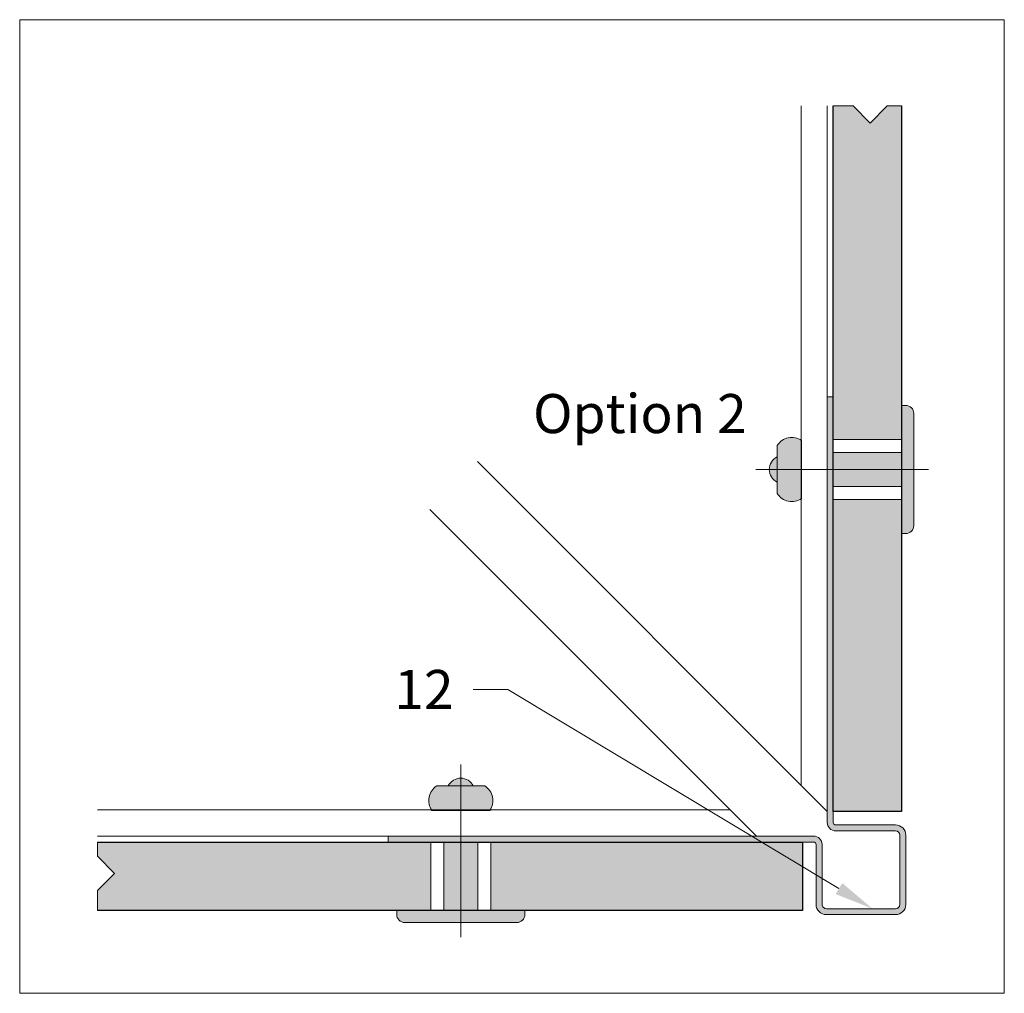
# Model space of a CAD drawing. Units: inches. Extents: x -663 to 317, y -265 to 292.
# Drawn here: x 2 to 6, y -64 to -59 of the extents above; entities that cross this region are included whole.
import ezdxf
from ezdxf import colors
from ezdxf.entities.mleader import LeaderData, LeaderLine
from ezdxf.math import Vec2, Vec3

# ---------------------------------------------------------------- set-up
doc = ezdxf.new("R2010")
doc.units = ezdxf.units.IN
doc.header["$MEASUREMENT"] = 0
doc.linetypes.add('ACAD_ISO02W100', pattern=[15, 12, -3])
doc.linetypes.add('MITTE2', pattern=[28.575000000000003, 19.05, -3.175, 3.175, -3.175])
for name, color, linetype, lineweight in [('Allface-Accessories', 200, 'Continuous', 9), ('Allface-Alu-Profiles', 7, 'Continuous', 9), ('Allface-Alu-Profiles-hidden', 253, 'ACAD_ISO02W100', 9), ('Allface-Centerlines', 1, 'MITTE2', 9), ('Allface-Dimension', 94, 'Continuous', 9), ('Cladding', 190, 'Continuous', 30), ('hatch elevation', 190, 'Continuous', 30)]:
    doc.layers.add(name, color=color, linetype=linetype, lineweight=lineweight)
doc.layers.add('Allface-Hidden', color=54, linetype='ACAD_ISO02W100', lineweight=9, plot=False)
doc.styles.add('Allface-dwg', font='arial.ttf')
doc.styles.add('style1', font='arial.ttf')

# ---------------------------------------------------------------- blocks, each defined once
blk = doc.blocks.new('*U97')
at = {"transparency": 33554585}
h = blk.add_hatch(color=251, dxfattribs=at)
h.dxf.hatch_style = 1
edge = h.paths.add_edge_path()
edge.add_arc((-0.06791487639935655, 0.6289680757809128), 0.07999753586755824, 122.3940769728693, 214.1879903854951)
edge.add_line((-0.1340887079043985, 0.5840166601321973), (0.1340887079044034, 0.5840166601321941))
edge.add_arc((0.06791487639935673, 0.6289680757809128), 0.07999753586756393, 325.8120096145049, 417.6059230271306)
edge.add_line((0.11077271695409, 0.6965166601322317), (-0.1107727169540867, 0.6965166601322269))
edge = h.paths.add_edge_path()
edge.add_arc((5.551115123125783e-17, 0.6684642671489291), 0.06422492877824944, 25.89883893253889, 154.1011610674611)
edge.add_line((-0.05777460276349507, 0.6965166601322658), (0.05777460276349518, 0.6965166601322658))
h = blk.add_hatch(color=251, dxfattribs=at)
h.dxf.hatch_style = 1
h.paths.add_polyline_path([(-0.07873999999999998, 0.1233872113130233), (0.07874, 0.1233872113130232), (0.07873999999999984, 0.4383478412344397), (-0.07874000000000017, 0.4383478412344397)])
h = blk.add_hatch(color=251, dxfattribs=at)
h.dxf.hatch_style = 1
edge = h.paths.add_edge_path()
edge.add_line((-0.2577755999999772, 0.06713721131338714), (0.2577756000000341, 0.06713721131338705))
edge.add_arc((0.2577756000000625, 0.1046372113133245), 0.03749999999993747, 269.9999999999566, 359.9999999999566)
edge.add_line((0.2952756, 0.1046372113132961), (0.2952756, 0.1233872113130233))
edge.add_line((0.2952756, 0.1233872113130233), (-0.2952756, 0.1233872113130233))
edge.add_line((-0.2952756, 0.1233872113130233), (-0.2952756, 0.1046372113132962))
edge.add_arc((-0.2577756000000341, 0.104637211313353), 0.03749999999996589, 180.0000000000869, 270.0000000000868)
at = {"layer": 'Allface-Accessories', "color": 5}
for p, q in [((-0.1387400000000022, 0.4383478412344398), (-0.1387400000000023, 0.1233872113130233)), ((0.1387400000000021, 0.4383478412344397), (0.1387400000000023, 0.1233872113130232))]:
    blk.add_line(p, q, dxfattribs=at)
at = {"layer": 'Allface-Accessories'}
for points in [[(0.05777460276349518, 0.6965166601322658, 0.6260975249451383), (-0.05777460276349507, 0.6965166601322658)], [(-0.1107727169540868, 0.6965166601322269, 0.423413977598618), (-0.1340887079043985, 0.5840166601321973), (0.1340887079044034, 0.5840166601321941, 0.423413977598618), (0.11077271695409, 0.6965166601322317)], [(-0.2577755999999772, 0.06713721131338714), (0.2577756000000341, 0.06713721131338705, 0.414213562373095), (0.2952756, 0.1046372113132961), (0.2952756, 0.1233872113130233), (-0.2952756, 0.1233872113130233), (-0.2952756, 0.1046372113132962, 0.414213562373095)]]:
    blk.add_lwpolyline(points, format="xyb", close=True, dxfattribs=at)
blk.add_lwpolyline([(-0.07873999999999998, 0.1233872113130233), (0.07874, 0.1233872113130232), (0.07873999999999984, 0.4383478412344397), (-0.07874000000000017, 0.4383478412344397)], close=True, dxfattribs=at)
at = {"layer": 'Allface-Centerlines'}
blk.add_line((5.551115123125783e-17, 0.7947980919795461), (0, 0), dxfattribs=at)

msp = doc.modelspace()

# ---------------------------------------------------------------- hatches: boundary and pattern name
at = {"layer": 'hatch elevation', "lineweight": 0, "transparency": 33554483}
h = msp.add_hatch(color=256, dxfattribs=at)
h.dxf.hatch_style = 1
h.paths.add_polyline_path([(5.894853737223348, -61.57424684250122), (5.579893107301932, -61.57424684250122), (5.579893107301933, -63.01030999210752), (5.894853737223348, -63.01030999210752)])
h.paths.add_polyline_path([(5.579893107301935, -61.29676684250122), (5.89485373722335, -61.29676684250121), (5.894853737223348, -59.76098102685364), (5.829035487141167, -59.76098102685364), (5.750295329660875, -59.83972118433397), (5.671555172180547, -59.76098102685364), (5.579893107301933, -59.76098102685364)])
at = {"layer": 'hatch elevation', "lineweight": 0, "transparency": 33554585}
h = msp.add_hatch(color=256, dxfattribs=at)
h.dxf.hatch_style = 1
edge = h.paths.add_edge_path()
edge.add_line((4.662570272656358, -63.12399109447006), (4.662570272656358, -63.15155014958782))
edge.add_line((4.662570272656358, -63.15155014958782), (5.489341926199705, -63.15155014958782))
edge.add_arc((5.489341926199592, -63.16336117320986), 0.01181102362204456, -5.514948497875594e-10, 89.99999999945288, ccw=False)
edge.add_line((5.501152949821636, -63.16336117320998), (5.501152949821636, -63.43895172439125))
edge.add_arc((5.548397044309814, -63.43895172439125), 0.04724409448817823, 180, 270)
edge.add_line((5.548397044309814, -63.48619581887942), (5.867294682105131, -63.48619581887942))
edge.add_arc((5.867294682105131, -63.43895172439125), 0.04724409448817823, 270, 360)
edge.add_line((5.914538776593309, -63.43895172439125), (5.914538776593309, -63.1200540865957))
edge.add_arc((5.867294682105131, -63.1200540865957), 0.04724409448817823, 0, 90)
edge.add_line((5.867294682105131, -63.07280999210752), (5.591704130924091, -63.07280999210752))
edge.add_arc((5.591704130923864, -63.06099896848559), 0.01181102362193087, 180.000000001103, 270.000000001103, ccw=False)
edge.add_line((5.579893107301933, -63.06099896848582), (5.579893107301933, -62.04918794486366))
edge.add_line((5.579893107301933, -62.04918794486366), (5.552334052183943, -62.04918794486366))
edge.add_line((5.552334052183943, -62.04918794486366), (5.552334052183943, -63.06099896848582))
edge.add_arc((5.591704130923977, -63.06099896848571), 0.03937007874003484, 180.0000000001654, 270.0000000001654)
edge.add_line((5.591704130924091, -63.10036904722574), (5.867294682105131, -63.10036904722574))
edge.add_arc((5.867294682105245, -63.12005408659581), 0.01968503937007426, 3.3088554118876345e-10, 90.0000000003335, ccw=False)
edge.add_line((5.886979721475319, -63.1200540865957), (5.886979721475319, -63.43895172439125))
edge.add_arc((5.867294682105245, -63.43895172439113), 0.01968503937007426, 269.9999999996691, 359.9999999996691, ccw=False)
edge.add_line((5.867294682105131, -63.45863676376121), (5.548397044309814, -63.45863676376121))
edge.add_arc((5.548397044309813, -63.43895172439125), 0.01968503936996058, 180, 270.0000000000026, ccw=False)
edge.add_line((5.528712004939853, -63.43895172439125), (5.528712004939853, -63.16336117320998))
edge.add_arc((5.489341926199819, -63.16336117321009), 0.03937007874003484, 1.654499100865023e-10, 90.00000000016546)
edge.add_line((5.489341926199705, -63.12399109447006), (4.662570272656358, -63.12399109447006))
h.paths.add_polyline_path([(5.552334052183943, -61.10036904722574), (5.552334052183943, -62.04918794486366), (5.579893107301933, -62.04918794486366), (5.579893107301933, -61.10036904722574)])
h.paths.add_polyline_path([(3.528712004939853, -63.12399109447006), (3.528712004939853, -63.15155014958782), (4.662570272656358, -63.15155014958782), (4.662570272656358, -63.12399109447006)])
at = {"layer": 'hatch elevation', "lineweight": 0, "transparency": 33554483}
h = msp.add_hatch(color=256, dxfattribs=at)
h.dxf.hatch_style = 1
h.paths.add_polyline_path([(3.725109800215334, -63.46651077950923), (3.725109800215334, -63.15155014958783), (2.189323984567755, -63.15155014958783), (2.189323984567755, -63.21736839966981), (2.268064142048087, -63.29610855715016), (2.189323984567755, -63.37484871463045), (2.189323984567755, -63.46651077950924)])
h.paths.add_polyline_path([(4.002589800215339, -63.15155014958783), (4.002589800215338, -63.46651077950923), (5.438652949821636, -63.46651077950924), (5.438652949821638, -63.15155014958782)])

# ---------------------------------------------------------------- linework, layer by layer
at = {"layer": 'Allface-Alu-Profiles'}
for points in [[(5.552334052183943, -59.76098102685364), (5.552334052183943, -63.01030999210752), (3.941449097116819, -61.39942503703876)], [(3.721611378198065, -61.61926275595751), (5.226339716709115, -63.12399109447006), (2.189323984567755, -63.12399109446699)]]:
    msp.add_lwpolyline(points, dxfattribs=at)
msp.add_lwpolyline([(5.914538776593309, -63.43895172439125), (5.914538776593309, -63.1200540865957, 0.414213562373095), (5.867294682105131, -63.07280999210752), (5.591704130924091, -63.07280999210752, -0.4142135623731505), (5.579893107301933, -63.06099896848582), (5.579893107301933, -61.10036904722574), (5.552334052183943, -61.10036904722574), (5.552334052183943, -63.06099896848582, 0.414213562373095), (5.591704130924091, -63.10036904722574), (5.867294682105131, -63.10036904722574, -0.414213562373095), (5.886979721475319, -63.1200540865957), (5.886979721475319, -63.43895172439125, -0.4142135623730617), (5.867294682105131, -63.45863676376121), (5.548397044309814, -63.45863676376121, -0.414213562373095), (5.528712004939853, -63.43895172439125), (5.528712004939853, -63.16336117320998, 0.414213562373095), (5.489341926199705, -63.12399109447006), (3.528712004939853, -63.12399109447006), (3.528712004939853, -63.15155014958782), (5.489341926199705, -63.15155014958782, -0.4142135623731504), (5.501152949821636, -63.16336117320998), (5.501152949821636, -63.43895172439125, 0.414213562373095), (5.548397044309814, -63.48619581887942), (5.867294682105131, -63.48619581887942, 0.414213562373081)], format="xyb", close=True, dxfattribs=at)
at = {"layer": 'Allface-Alu-Profiles-hidden', "linetype": 'Continuous'}
for p, q in [((5.43233405218419, -59.76098102685364), (5.43233405218419, -62.89030999210765)), ((2.189323984567755, -63.00399109446767), (5.106339716706852, -63.00399109446767))]:
    msp.add_line(p, q, dxfattribs=at)
at = {"layer": 'Allface-Centerlines'}
for p, q in [((5.671555172180552, -59.76098102685364), (5.579893107301933, -59.76098102685364)), ((5.671555172180552, -59.76098102685364), (5.750295329660869, -59.83972118433397)), ((5.829035487141184, -59.76098102685364), (5.750295329660869, -59.83972118433397)), ((5.894853737223194, -59.76098102685364), (5.829035487141184, -59.76098102685364)), ((2.189323984567755, -63.15155014958782), (2.189323984567755, -63.21736839966982)), ((2.189323984567755, -63.21736839966982), (2.268064142048081, -63.29610855715015)), ((2.189323984567755, -63.37484871463046), (2.268064142048081, -63.29610855715015)), ((2.189323984567755, -63.37484871463046), (2.189323984567755, -63.46651077950908))]:
    msp.add_line(p, q, dxfattribs=at)
at = {"layer": 'Allface-Hidden'}
msp.add_lwpolyline([(1.8314699210855, -59.36346296291026), (6.368234822802606, -59.36346296291026), (6.368234822802606, -63.84846005598047), (1.8314699210855, -63.84846005598047)], close=True, dxfattribs=at)
at = {"layer": 'Cladding'}
for points in [[(5.894853737223348, -59.76098102685364), (5.894853737223348, -63.01030999210752), (5.579893107301933, -63.01030999210752), (5.579893107301933, -59.76098102685364)], [(2.189323984567755, -63.15155014958782), (5.438652949821636, -63.15155014958782), (5.438652949821636, -63.46651077950924), (2.189323984567755, -63.46651077950924)]]:
    msp.add_lwpolyline(points, dxfattribs=at)

# ---------------------------------------------------------------- block references
at = {"layer": 'Allface-Accessories', "xscale": -1, "rotation": 90}
msp.add_blockref('*U97', (6.018240948536373, -61.43550684250123), dxfattribs=at)
at = {"layer": 'Allface-Accessories', "xscale": -1}
msp.add_blockref('*U97', (3.863849800215336, -63.58989799082226), dxfattribs=at)

# ---------------------------------------------------------------- texts
at = {"layer": 'Allface-Dimension', "insert": (4.196842854214083, -61.08798689454557), "char_height": 0.18, "width": 1.11602999616025, "attachment_point": 1, "style": 'style1'}
msp.add_mtext('Option 2', dxfattribs=at)

# ---------------------------------------------------------------- leaders
at = {"layer": 'Allface-Dimension'}
ml = msp.add_multileader_mtext('Standard', dxfattribs=at)
ml.set_content('12', color=256, style='Allface-dwg')
ml.set_leader_properties(color=256, linetype='ByLayer', lineweight=-1)
ml.build(insert=Vec2(0, 0))
ml.multileader.update_dxf_attribs({"has_text_frame": 1, "dogleg_length": 0.08, "arrow_head_size": 0.18, "scale": 2})
ctx = ml.context
ctx.base_point, ctx.scale, ctx.char_height, ctx.arrow_head_size, ctx.landing_gap_size, ctx.plane_origin = Vec3(3.501281210156844, -62.44884862617232), 2, 0.18, 0.18, 0.09, Vec3(1.056643969160405, -58.10323281863316)
ctx.text_align_type = 2
notes = []
notes.append((ctx, [(1, (1, 1, 0), (4.080339873185494, -62.44884862617232), (-1, 0), 0.16, [(0, [(5.760556924630691, -63.45863676376121)], 0, [])])]))
ctx.mtext.insert, ctx.mtext.alignment, ctx.mtext.flow_direction = Vec3(3.830339873185494, -62.35884862617232), 3, 5
for ctx, leaders in notes:
    for number, flags, end, landing, length, lines in leaders:
        leader = LeaderData()
        leader.index, (leader.has_last_leader_line, leader.has_dogleg_vector, leader.attachment_direction) = number, flags
        leader.last_leader_point, leader.dogleg_vector, leader.dogleg_length = Vec3(end), Vec3(landing), length
        for number, points, colour, breaks in lines:
            line = LeaderLine()
            line.index, line.vertices, line.color, line.breaks = number, Vec3.list(points), colors.encode_raw_color(colour), breaks
            leader.lines.append(line)
        ctx.leaders.append(leader)

doc.saveas('drawing.dxf')
